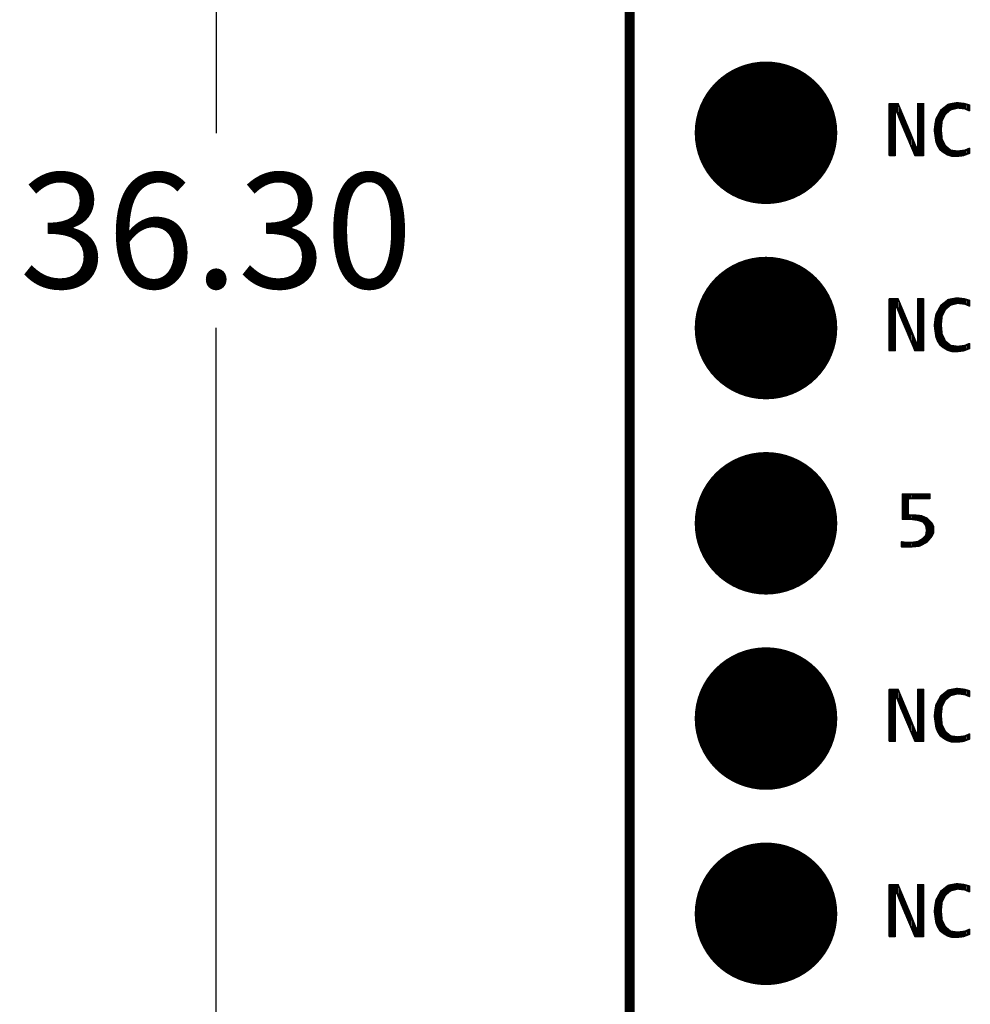
# Model space of a CAD drawing. Extents: x 17.3 to 66.7, y 25 to 77.8.
# Drawn here: x 17.3 to 29.7, y 37.1 to 49.9 of the extents above; entities that cross this region are included whole.
import ezdxf

# ---------------------------------------------------------------- set-up
doc = ezdxf.new("R2010")
doc.units = 0
doc.header["$MEASUREMENT"] = 0
doc.layers.get('0').update_dxf_attribs({"linetype": 'CONTINUOUS'})
doc.layers.get('Defpoints').update_dxf_attribs({"linetype": 'CONTINUOUS'})
doc.layers.add('SILKTOP_PHO', color=251, linetype='CONTINUOUS')
doc.styles.get("Standard").update_dxf_attribs({"font": 'arial.ttf'})
doc.dimstyles.get("Standard").update_dxf_attribs({"dimtxt": 1.5, "dimasz": 1.5, "dimexe": 0.18, "dimexo": 0, "dimgap": 0.5, "dimtad": 0, "dimtih": 1, "dimtoh": 1, "dimzin": 0, "dimdsep": 46, "dimtxsty": 'Standard', "dimcen": 0.09, "dimadec": 0, "dimazin": 0, "dimtfac": 1, "dimtofl": 0, "dimtmove": 2, "dimatfit": 3, "dimfxl": 1, "dimtolj": 1, "dimtzin": 0, "dimarcsym": 0})

# ---------------------------------------------------------------- blocks, each defined once
blk = doc.blocks.new('ROUND_1')
at = {"const_width": 0.0127}
blk.add_lwpolyline([(-0.00635, 0, 1), (0.00635, 0, 1)], format="xyb", close=True, dxfattribs=at)
blk = doc.blocks.new('ROUND_231')
at = {"const_width": 0.9271}
blk.add_lwpolyline([(-0.46355, 0, 1), (0.46355, 0, 1)], format="xyb", close=True, dxfattribs=at)
blk = doc.blocks.new('*D97')
at = {"color": 0, "linetype": 'Continuous', "lineweight": -2}
for p, q in [((25.782, 65.339), (19.692, 65.339)), ((19.872, 63.839), (19.872, 48.455)), ((19.872, 30.539), (19.872, 45.923)), ((25.782, 29.039), (19.692, 29.039))]:
    blk.add_line(p, q, dxfattribs=at)
at = {"color": 0, "linetype": 'Continuous'}
for points in [[(19.622, 63.839), (20.122, 63.839), (19.872, 65.339)], [(19.622, 30.539), (20.122, 30.539), (19.872, 29.039)]]:
    blk.add_solid(points, dxfattribs=at)
at = {"layer": 'Defpoints', "color": 0, "linetype": 'Continuous'}
for p in [(25.782, 65.339), (19.872, 29.039), (25.782, 29.039)]:
    blk.add_point(p, dxfattribs=at)
at = {"color": 0, "linetype": 'Continuous', "insert": (19.872, 47.189), "char_height": 1.5, "attachment_point": 5}
blk.add_mtext('\\A1;36.30', dxfattribs=at)

msp = doc.modelspace()

# ---------------------------------------------------------------- linework, layer by layer
at = {"const_width": 0.127}
msp.add_lwpolyline([(25.25, 64.839), (25.25, 29.539)], dxfattribs=at)
at = {"layer": 'SILKTOP_PHO'}
for points, const_width in [([(25.25, 64.839), (25.25, 29.539)], 0.127), ([(28.739, 48.838), (28.629, 48.838)], 0.0254), ([(28.629, 48.838), (28.629, 48.169)], 0.0254), ([(28.653, 48.169), (28.653, 48.838)], 0.0254), ([(28.679, 48.169), (28.679, 48.838)], 0.0254), ([(28.704, 48.738), (28.704, 48.838)], 0.0254), ([(28.729, 48.728), (28.729, 48.838)], 0.0254), ([(28.909, 48.433), (28.739, 48.838)], 0.0254), ([(28.755, 48.662), (28.755, 48.799)], 0.0254), ([(29.071, 48.838), (28.998, 48.838)], 0.0254), ([(28.998, 48.838), (28.998, 48.275)], 0.0254), ([(29.009, 48.169), (29.009, 48.838)], 0.0254), ([(29.034, 48.169), (29.034, 48.838)], 0.0254), ([(29.06, 48.169), (29.06, 48.838)], 0.0254), ([(29.071, 48.169), (29.071, 48.838)], 0.0254), ([(29.393, 48.828), (29.3, 48.755)], 0.0254), ([(29.364, 48.714), (29.364, 48.806)], 0.0254), ([(29.39, 48.735), (29.39, 48.826)], 0.0254), ([(29.444, 48.838), (29.393, 48.828)], 0.0254), ([(29.415, 48.756), (29.415, 48.832)], 0.0254), ([(29.441, 48.768), (29.441, 48.837)], 0.0254), ([(29.507, 48.849), (29.444, 48.838)], 0.0254), ([(29.466, 48.775), (29.466, 48.842)], 0.0254), ([(29.491, 48.781), (29.491, 48.846)], 0.0254), ([(29.602, 48.838), (29.507, 48.849)], 0.0254), ([(29.515, 48.787), (29.519, 48.787)], 0.0254), ([(29.517, 48.787), (29.517, 48.848)], 0.0254), ([(29.519, 48.787), (29.606, 48.777)], 0.0254), ([(29.542, 48.784), (29.542, 48.845)], 0.0254), ([(29.568, 48.781), (29.568, 48.842)], 0.0254), ([(29.593, 48.778), (29.593, 48.839)], 0.0254), ([(29.668, 48.819), (29.602, 48.838)], 0.0254), ([(29.618, 48.772), (29.618, 48.833)], 0.0254), ([(29.644, 48.761), (29.644, 48.826)], 0.0254), ([(29.668, 48.751), (29.668, 48.819)], 0.0254), ([(28.702, 48.731), (28.726, 48.736)], 0.0254), ([(28.702, 48.169), (28.702, 48.731)], 0.0254), ([(28.726, 48.736), (28.781, 48.595)], 0.0254), ([(28.78, 48.596), (28.78, 48.739)], 0.0254), ([(28.806, 48.536), (28.806, 48.679)], 0.0254), ([(29.3, 48.755), (29.237, 48.64)], 0.0254), ([(29.263, 48.284), (29.263, 48.688)], 0.0254), ([(29.288, 48.241), (29.288, 48.735)], 0.0254), ([(29.311, 48.618), (29.354, 48.704)], 0.0254), ([(29.314, 48.623), (29.314, 48.766)], 0.0254), ([(29.339, 48.674), (29.339, 48.786)], 0.0254), ([(29.354, 48.704), (29.358, 48.708)], 0.0254), ([(29.358, 48.708), (29.423, 48.763)], 0.0254), ([(29.423, 48.763), (29.428, 48.765)], 0.0254), ([(29.428, 48.765), (29.515, 48.787)], 0.0254), ([(29.606, 48.777), (29.61, 48.776)], 0.0254), ([(29.61, 48.776), (29.668, 48.751)], 0.0254), ([(28.781, 48.595), (28.962, 48.169)], 0.0254), ([(28.831, 48.476), (28.831, 48.618)], 0.0254), ([(28.856, 48.416), (28.856, 48.558)], 0.0254), ([(29.226, 48.577), (29.216, 48.493)], 0.0254), ([(29.237, 48.64), (29.226, 48.577)], 0.0254), ([(29.237, 48.343), (29.237, 48.641)], 0.0254), ([(29.299, 48.505), (29.31, 48.613)], 0.0254), ([(29.31, 48.613), (29.311, 48.618)], 0.0254), ([(28.882, 48.356), (28.882, 48.498)], 0.0254), ([(28.907, 48.297), (28.907, 48.437)], 0.0254), ([(28.974, 48.271), (28.909, 48.433)], 0.0254), ([(29.216, 48.493), (29.237, 48.344)], 0.0254), ([(29.299, 48.503), (29.299, 48.505)], 0.0254), ([(29.299, 48.502), (29.299, 48.503)], 0.0254), ([(29.31, 48.383), (29.299, 48.502)], 0.0254), ([(28.933, 48.237), (28.933, 48.374)], 0.0254), ([(28.958, 48.177), (28.958, 48.311)], 0.0254), ([(28.998, 48.275), (28.974, 48.271)], 0.0254), ([(29.237, 48.344), (29.258, 48.292)], 0.0254), ([(29.258, 48.292), (29.289, 48.241)], 0.0254), ([(29.311, 48.378), (29.31, 48.383)], 0.0254), ([(29.354, 48.291), (29.311, 48.378)], 0.0254), ([(29.314, 48.222), (29.314, 48.373)], 0.0254), ([(29.339, 48.204), (29.339, 48.322)], 0.0254), ([(29.358, 48.287), (29.354, 48.291)], 0.0254), ([(29.423, 48.233), (29.358, 48.287)], 0.0254), ([(29.364, 48.189), (29.364, 48.282)], 0.0254), ([(28.629, 48.169), (28.702, 48.169)], 0.0254), ([(28.962, 48.169), (29.071, 48.169)], 0.0254), ([(28.983, 48.169), (28.983, 48.263)], 0.0254), ([(29.289, 48.241), (29.329, 48.21)], 0.0254), ([(29.329, 48.21), (29.382, 48.178)], 0.0254), ([(29.382, 48.178), (29.444, 48.158)], 0.0254), ([(29.39, 48.176), (29.39, 48.26)], 0.0254), ([(29.415, 48.167), (29.415, 48.239)], 0.0254), ([(29.429, 48.23), (29.423, 48.233)], 0.0254), ([(29.516, 48.219), (29.429, 48.23)], 0.0254), ([(29.441, 48.159), (29.441, 48.229)], 0.0254), ([(29.444, 48.158), (29.506, 48.158)], 0.0254), ([(29.466, 48.158), (29.466, 48.226)], 0.0254), ([(29.491, 48.158), (29.491, 48.222)], 0.0254), ([(29.506, 48.158), (29.591, 48.168)], 0.0254), ([(29.519, 48.219), (29.516, 48.219)], 0.0254), ([(29.517, 48.159), (29.517, 48.219)], 0.0254), ([(29.606, 48.23), (29.519, 48.219)], 0.0254), ([(29.542, 48.162), (29.542, 48.222)], 0.0254), ([(29.568, 48.165), (29.568, 48.225)], 0.0254), ([(29.591, 48.168), (29.668, 48.197)], 0.0254), ([(29.593, 48.169), (29.593, 48.229)], 0.0254), ([(29.61, 48.231), (29.606, 48.23)], 0.0254), ([(29.668, 48.256), (29.61, 48.231)], 0.0254), ([(29.618, 48.179), (29.618, 48.235)], 0.0254), ([(29.644, 48.188), (29.644, 48.246)], 0.0254), ([(29.668, 48.197), (29.668, 48.256)], 0.0254), ([(28.739, 46.298), (28.629, 46.298)], 0.0254), ([(28.629, 46.298), (28.629, 45.629)], 0.0254), ([(28.653, 45.629), (28.653, 46.298)], 0.0254), ([(28.679, 45.629), (28.679, 46.298)], 0.0254), ([(28.704, 46.198), (28.704, 46.298)], 0.0254), ([(28.729, 46.188), (28.729, 46.298)], 0.0254), ([(28.909, 45.893), (28.739, 46.298)], 0.0254), ([(28.755, 46.122), (28.755, 46.259)], 0.0254), ([(29.071, 46.298), (28.998, 46.298)], 0.0254), ([(28.998, 46.298), (28.998, 45.735)], 0.0254), ([(29.009, 45.629), (29.009, 46.298)], 0.0254), ([(29.034, 45.629), (29.034, 46.298)], 0.0254), ([(29.06, 45.629), (29.06, 46.298)], 0.0254), ([(29.071, 45.629), (29.071, 46.298)], 0.0254), ([(29.393, 46.288), (29.3, 46.215)], 0.0254), ([(29.314, 46.083), (29.314, 46.226)], 0.0254), ([(29.339, 46.134), (29.339, 46.246)], 0.0254), ([(29.364, 46.174), (29.364, 46.266)], 0.0254), ([(29.39, 46.195), (29.39, 46.286)], 0.0254), ([(29.444, 46.298), (29.393, 46.288)], 0.0254), ([(29.415, 46.216), (29.415, 46.292)], 0.0254), ([(29.423, 46.223), (29.428, 46.225)], 0.0254), ([(29.428, 46.225), (29.515, 46.247)], 0.0254), ([(29.441, 46.228), (29.441, 46.297)], 0.0254), ([(29.507, 46.309), (29.444, 46.298)], 0.0254), ([(29.466, 46.235), (29.466, 46.302)], 0.0254), ([(29.491, 46.241), (29.491, 46.306)], 0.0254), ([(29.602, 46.298), (29.507, 46.309)], 0.0254), ([(29.515, 46.247), (29.519, 46.247)], 0.0254), ([(29.517, 46.247), (29.517, 46.308)], 0.0254), ([(29.519, 46.247), (29.606, 46.237)], 0.0254), ([(29.542, 46.244), (29.542, 46.305)], 0.0254), ([(29.568, 46.241), (29.568, 46.302)], 0.0254), ([(29.593, 46.238), (29.593, 46.299)], 0.0254), ([(29.668, 46.279), (29.602, 46.298)], 0.0254), ([(29.606, 46.237), (29.61, 46.236)], 0.0254), ([(29.61, 46.236), (29.668, 46.211)], 0.0254), ([(29.618, 46.232), (29.618, 46.293)], 0.0254), ([(29.644, 46.221), (29.644, 46.286)], 0.0254), ([(29.668, 46.211), (29.668, 46.279)], 0.0254), ([(28.702, 46.191), (28.726, 46.196)], 0.0254), ([(28.702, 45.629), (28.702, 46.191)], 0.0254), ([(28.726, 46.196), (28.781, 46.055)], 0.0254), ([(28.78, 46.056), (28.78, 46.199)], 0.0254), ([(28.806, 45.996), (28.806, 46.139)], 0.0254), ([(29.237, 46.1), (29.226, 46.037)], 0.0254), ([(29.3, 46.215), (29.237, 46.1)], 0.0254), ([(29.237, 45.803), (29.237, 46.101)], 0.0254), ([(29.263, 45.744), (29.263, 46.148)], 0.0254), ([(29.288, 45.701), (29.288, 46.195)], 0.0254), ([(29.311, 46.078), (29.354, 46.164)], 0.0254), ([(29.354, 46.164), (29.358, 46.168)], 0.0254), ([(29.358, 46.168), (29.423, 46.223)], 0.0254), ([(28.781, 46.055), (28.962, 45.629)], 0.0254), ([(28.831, 45.936), (28.831, 46.078)], 0.0254), ([(28.856, 45.876), (28.856, 46.018)], 0.0254), ([(29.226, 46.037), (29.216, 45.953)], 0.0254), ([(29.299, 45.965), (29.31, 46.073)], 0.0254), ([(29.31, 46.073), (29.311, 46.078)], 0.0254), ([(28.882, 45.816), (28.882, 45.958)], 0.0254), ([(28.907, 45.757), (28.907, 45.897)], 0.0254), ([(28.974, 45.731), (28.909, 45.893)], 0.0254), ([(29.216, 45.953), (29.237, 45.804)], 0.0254), ([(29.299, 45.963), (29.299, 45.965)], 0.0254), ([(29.299, 45.962), (29.299, 45.963)], 0.0254), ([(29.31, 45.843), (29.299, 45.962)], 0.0254), ([(29.311, 45.838), (29.31, 45.843)], 0.0254), ([(28.933, 45.697), (28.933, 45.834)], 0.0254), ([(28.958, 45.637), (28.958, 45.771)], 0.0254), ([(28.998, 45.735), (28.974, 45.731)], 0.0254), ([(28.983, 45.629), (28.983, 45.723)], 0.0254), ([(29.237, 45.804), (29.258, 45.752)], 0.0254), ([(29.258, 45.752), (29.289, 45.701)], 0.0254), ([(29.354, 45.751), (29.311, 45.838)], 0.0254), ([(29.314, 45.682), (29.314, 45.833)], 0.0254), ([(29.339, 45.664), (29.339, 45.782)], 0.0254), ([(29.358, 45.747), (29.354, 45.751)], 0.0254), ([(29.423, 45.693), (29.358, 45.747)], 0.0254), ([(29.364, 45.649), (29.364, 45.742)], 0.0254), ([(29.39, 45.636), (29.39, 45.72)], 0.0254), ([(29.668, 45.716), (29.61, 45.691)], 0.0254), ([(29.668, 45.657), (29.668, 45.716)], 0.0254), ([(28.629, 45.629), (28.702, 45.629)], 0.0254), ([(28.962, 45.629), (29.071, 45.629)], 0.0254), ([(29.289, 45.701), (29.329, 45.67)], 0.0254), ([(29.329, 45.67), (29.382, 45.638)], 0.0254), ([(29.382, 45.638), (29.444, 45.618)], 0.0254), ([(29.415, 45.627), (29.415, 45.699)], 0.0254), ([(29.429, 45.69), (29.423, 45.693)], 0.0254), ([(29.516, 45.679), (29.429, 45.69)], 0.0254), ([(29.441, 45.619), (29.441, 45.689)], 0.0254), ([(29.444, 45.618), (29.506, 45.618)], 0.0254), ([(29.466, 45.618), (29.466, 45.686)], 0.0254), ([(29.491, 45.618), (29.491, 45.682)], 0.0254), ([(29.506, 45.618), (29.591, 45.628)], 0.0254), ([(29.519, 45.679), (29.516, 45.679)], 0.0254), ([(29.517, 45.619), (29.517, 45.679)], 0.0254), ([(29.606, 45.69), (29.519, 45.679)], 0.0254), ([(29.542, 45.622), (29.542, 45.682)], 0.0254), ([(29.568, 45.625), (29.568, 45.685)], 0.0254), ([(29.591, 45.628), (29.668, 45.657)], 0.0254), ([(29.593, 45.629), (29.593, 45.689)], 0.0254), ([(29.61, 45.691), (29.606, 45.69)], 0.0254), ([(29.618, 45.639), (29.618, 45.695)], 0.0254), ([(29.644, 45.648), (29.644, 45.706)], 0.0254), ([(29.154, 43.758), (28.8, 43.758)], 0.0254), ([(28.8, 43.758), (28.8, 43.436)], 0.0254), ([(28.806, 43.436), (28.806, 43.758)], 0.0254), ([(28.831, 43.436), (28.831, 43.758)], 0.0254), ([(28.856, 43.436), (28.856, 43.758)], 0.0254), ([(28.872, 43.695), (28.885, 43.707)], 0.0254), ([(28.872, 43.499), (28.872, 43.695)], 0.0254), ([(28.882, 43.707), (28.882, 43.758)], 0.0254), ([(28.885, 43.707), (29.154, 43.707)], 0.0254), ([(28.907, 43.707), (28.907, 43.758)], 0.0254), ([(28.933, 43.707), (28.933, 43.758)], 0.0254), ([(28.958, 43.707), (28.958, 43.758)], 0.0254), ([(28.983, 43.707), (28.983, 43.758)], 0.0254), ([(29.009, 43.707), (29.009, 43.758)], 0.0254), ([(29.034, 43.707), (29.034, 43.758)], 0.0254), ([(29.06, 43.707), (29.06, 43.758)], 0.0254), ([(29.085, 43.707), (29.085, 43.758)], 0.0254), ([(29.11, 43.707), (29.11, 43.758)], 0.0254), ([(29.136, 43.707), (29.136, 43.758)], 0.0254), ([(29.154, 43.707), (29.154, 43.758)], 0.0254), ([(28.8, 43.436), (28.917, 43.436)], 0.0254), ([(28.885, 43.486), (28.872, 43.499)], 0.0254), ([(28.882, 43.436), (28.882, 43.487)], 0.0254), ([(28.949, 43.486), (28.885, 43.486)], 0.0254), ([(28.907, 43.436), (28.907, 43.486)], 0.0254), ([(28.917, 43.436), (28.919, 43.436)], 0.0254), ([(28.919, 43.436), (28.995, 43.425)], 0.0254), ([(28.933, 43.434), (28.933, 43.486)], 0.0254), ([(29.044, 43.476), (28.949, 43.486)], 0.0254), ([(28.958, 43.43), (28.958, 43.486)], 0.0254), ([(28.983, 43.427), (28.983, 43.483)], 0.0254), ([(28.995, 43.425), (28.997, 43.425)], 0.0254), ([(28.997, 43.425), (29.063, 43.403)], 0.0254), ([(29.009, 43.421), (29.009, 43.48)], 0.0254), ([(29.034, 43.412), (29.034, 43.477)], 0.0254), ([(29.117, 43.445), (29.044, 43.476)], 0.0254), ([(29.06, 43.404), (29.06, 43.469)], 0.0254), ([(29.085, 43.376), (29.085, 43.459)], 0.0254), ([(29.11, 43.316), (29.11, 43.448)], 0.0254), ([(29.178, 43.383), (29.117, 43.445)], 0.0254), ([(29.136, 43.164), (29.136, 43.426)], 0.0254), ([(29.063, 43.403), (29.069, 43.398)], 0.0254), ([(29.069, 43.398), (29.101, 43.355)], 0.0254), ([(29.101, 43.355), (29.104, 43.35)], 0.0254), ([(29.104, 43.35), (29.115, 43.295)], 0.0254), ([(29.115, 43.291), (29.104, 43.226)], 0.0254), ([(29.115, 43.295), (29.115, 43.293)], 0.0254), ([(29.115, 43.293), (29.115, 43.291)], 0.0254), ([(29.161, 43.194), (29.161, 43.4)], 0.0254), ([(29.198, 43.344), (29.178, 43.383)], 0.0254), ([(29.187, 43.23), (29.187, 43.367)], 0.0254), ([(29.198, 43.253), (29.198, 43.344)], 0.0254), ([(29.054, 43.174), (29, 43.141)], 0.0254), ([(29.034, 43.095), (29.034, 43.162)], 0.0254), ([(29.057, 43.176), (29.054, 43.174)], 0.0254), ([(29.1, 43.219), (29.057, 43.176)], 0.0254), ([(29.06, 43.109), (29.06, 43.178)], 0.0254), ([(29.085, 43.123), (29.085, 43.204)], 0.0254), ([(29.104, 43.226), (29.1, 43.219)], 0.0254), ([(29.11, 43.137), (29.11, 43.267)], 0.0254), ([(29.116, 43.14), (29.178, 43.213)], 0.0254), ([(29.178, 43.213), (29.198, 43.253)], 0.0254), ([(28.839, 43.129), (28.789, 43.137)], 0.0254), ([(28.789, 43.137), (28.789, 43.078)], 0.0254), ([(28.789, 43.078), (28.917, 43.078)], 0.0254), ([(28.806, 43.078), (28.806, 43.134)], 0.0254), ([(28.831, 43.078), (28.831, 43.13)], 0.0254), ([(28.841, 43.128), (28.839, 43.129)], 0.0254), ([(28.917, 43.128), (28.841, 43.128)], 0.0254), ([(28.856, 43.078), (28.856, 43.128)], 0.0254), ([(28.882, 43.078), (28.882, 43.128)], 0.0254), ([(28.907, 43.078), (28.907, 43.128)], 0.0254), ([(28.917, 43.078), (29.022, 43.088)], 0.0254), ([(28.919, 43.129), (28.917, 43.128)], 0.0254), ([(28.995, 43.139), (28.919, 43.129)], 0.0254), ([(28.933, 43.079), (28.933, 43.13)], 0.0254), ([(28.958, 43.082), (28.958, 43.134)], 0.0254), ([(28.983, 43.084), (28.983, 43.138)], 0.0254), ([(29, 43.141), (28.995, 43.139)], 0.0254), ([(29.009, 43.087), (29.009, 43.146)], 0.0254), ([(29.022, 43.088), (29.116, 43.14)], 0.0254), ([(28.739, 41.218), (28.629, 41.218)], 0.0254), ([(28.629, 41.218), (28.629, 40.549)], 0.0254), ([(28.653, 40.549), (28.653, 41.218)], 0.0254), ([(28.679, 40.549), (28.679, 41.218)], 0.0254), ([(28.702, 41.111), (28.726, 41.116)], 0.0254), ([(28.702, 40.549), (28.702, 41.111)], 0.0254), ([(28.704, 41.118), (28.704, 41.218)], 0.0254), ([(28.726, 41.116), (28.781, 40.975)], 0.0254), ([(28.729, 41.108), (28.729, 41.218)], 0.0254), ([(28.909, 40.813), (28.739, 41.218)], 0.0254), ([(28.755, 41.042), (28.755, 41.179)], 0.0254), ([(28.78, 40.976), (28.78, 41.119)], 0.0254), ([(29.071, 41.218), (28.998, 41.218)], 0.0254), ([(28.998, 41.218), (28.998, 40.655)], 0.0254), ([(29.009, 40.549), (29.009, 41.218)], 0.0254), ([(29.034, 40.549), (29.034, 41.218)], 0.0254), ([(29.06, 40.549), (29.06, 41.218)], 0.0254), ([(29.071, 40.549), (29.071, 41.218)], 0.0254), ([(29.3, 41.135), (29.237, 41.02)], 0.0254), ([(29.288, 40.621), (29.288, 41.115)], 0.0254), ([(29.393, 41.208), (29.3, 41.135)], 0.0254), ([(29.314, 41.003), (29.314, 41.146)], 0.0254), ([(29.339, 41.054), (29.339, 41.166)], 0.0254), ([(29.358, 41.088), (29.423, 41.143)], 0.0254), ([(29.364, 41.094), (29.364, 41.186)], 0.0254), ([(29.39, 41.115), (29.39, 41.206)], 0.0254), ([(29.444, 41.218), (29.393, 41.208)], 0.0254), ([(29.415, 41.136), (29.415, 41.212)], 0.0254), ([(29.423, 41.143), (29.428, 41.145)], 0.0254), ([(29.428, 41.145), (29.515, 41.167)], 0.0254), ([(29.441, 41.148), (29.441, 41.217)], 0.0254), ([(29.507, 41.229), (29.444, 41.218)], 0.0254), ([(29.466, 41.155), (29.466, 41.222)], 0.0254), ([(29.491, 41.161), (29.491, 41.226)], 0.0254), ([(29.602, 41.218), (29.507, 41.229)], 0.0254), ([(29.515, 41.167), (29.519, 41.167)], 0.0254), ([(29.517, 41.167), (29.517, 41.228)], 0.0254), ([(29.519, 41.167), (29.606, 41.157)], 0.0254), ([(29.542, 41.164), (29.542, 41.225)], 0.0254), ([(29.568, 41.161), (29.568, 41.222)], 0.0254), ([(29.593, 41.158), (29.593, 41.219)], 0.0254), ([(29.668, 41.199), (29.602, 41.218)], 0.0254), ([(29.606, 41.157), (29.61, 41.156)], 0.0254), ([(29.61, 41.156), (29.668, 41.131)], 0.0254), ([(29.618, 41.152), (29.618, 41.213)], 0.0254), ([(29.644, 41.141), (29.644, 41.206)], 0.0254), ([(29.668, 41.131), (29.668, 41.199)], 0.0254), ([(28.781, 40.975), (28.962, 40.549)], 0.0254), ([(28.806, 40.916), (28.806, 41.059)], 0.0254), ([(28.831, 40.856), (28.831, 40.998)], 0.0254), ([(29.237, 41.02), (29.226, 40.957)], 0.0254), ([(29.237, 40.723), (29.237, 41.021)], 0.0254), ([(29.263, 40.664), (29.263, 41.068)], 0.0254), ([(29.299, 40.885), (29.31, 40.993)], 0.0254), ([(29.31, 40.993), (29.311, 40.998)], 0.0254), ([(29.311, 40.998), (29.354, 41.084)], 0.0254), ([(29.354, 41.084), (29.358, 41.088)], 0.0254), ([(28.856, 40.796), (28.856, 40.938)], 0.0254), ([(28.882, 40.736), (28.882, 40.878)], 0.0254), ([(29.226, 40.957), (29.216, 40.873)], 0.0254), ([(29.216, 40.873), (29.237, 40.724)], 0.0254), ([(29.299, 40.883), (29.299, 40.885)], 0.0254), ([(29.299, 40.882), (29.299, 40.883)], 0.0254), ([(29.31, 40.763), (29.299, 40.882)], 0.0254), ([(28.907, 40.677), (28.907, 40.817)], 0.0254), ([(28.974, 40.651), (28.909, 40.813)], 0.0254), ([(28.933, 40.617), (28.933, 40.754)], 0.0254), ([(29.237, 40.724), (29.258, 40.672)], 0.0254), ([(29.311, 40.758), (29.31, 40.763)], 0.0254), ([(29.354, 40.671), (29.311, 40.758)], 0.0254), ([(29.314, 40.602), (29.314, 40.753)], 0.0254), ([(28.958, 40.557), (28.958, 40.691)], 0.0254), ([(28.998, 40.655), (28.974, 40.651)], 0.0254), ([(28.983, 40.549), (28.983, 40.643)], 0.0254), ([(29.258, 40.672), (29.289, 40.621)], 0.0254), ([(29.289, 40.621), (29.329, 40.59)], 0.0254), ([(29.329, 40.59), (29.382, 40.558)], 0.0254), ([(29.339, 40.584), (29.339, 40.702)], 0.0254), ([(29.358, 40.667), (29.354, 40.671)], 0.0254), ([(29.423, 40.613), (29.358, 40.667)], 0.0254), ([(29.364, 40.569), (29.364, 40.662)], 0.0254), ([(29.39, 40.556), (29.39, 40.64)], 0.0254), ([(29.415, 40.547), (29.415, 40.619)], 0.0254), ([(29.429, 40.61), (29.423, 40.613)], 0.0254), ([(29.516, 40.599), (29.429, 40.61)], 0.0254), ([(29.441, 40.539), (29.441, 40.609)], 0.0254), ([(29.466, 40.538), (29.466, 40.606)], 0.0254), ([(29.491, 40.538), (29.491, 40.602)], 0.0254), ([(29.519, 40.599), (29.516, 40.599)], 0.0254), ([(29.517, 40.539), (29.517, 40.599)], 0.0254), ([(29.606, 40.61), (29.519, 40.599)], 0.0254), ([(29.542, 40.542), (29.542, 40.602)], 0.0254), ([(29.568, 40.545), (29.568, 40.605)], 0.0254), ([(29.593, 40.549), (29.593, 40.609)], 0.0254), ([(29.61, 40.611), (29.606, 40.61)], 0.0254), ([(29.668, 40.636), (29.61, 40.611)], 0.0254), ([(29.618, 40.559), (29.618, 40.615)], 0.0254), ([(29.644, 40.568), (29.644, 40.626)], 0.0254), ([(29.668, 40.577), (29.668, 40.636)], 0.0254), ([(28.629, 40.549), (28.702, 40.549)], 0.0254), ([(28.962, 40.549), (29.071, 40.549)], 0.0254), ([(29.382, 40.558), (29.444, 40.538)], 0.0254), ([(29.444, 40.538), (29.506, 40.538)], 0.0254), ([(29.506, 40.538), (29.591, 40.548)], 0.0254), ([(29.591, 40.548), (29.668, 40.577)], 0.0254), ([(28.739, 38.678), (28.629, 38.678)], 0.0254), ([(28.629, 38.678), (28.629, 38.009)], 0.0254), ([(28.653, 38.009), (28.653, 38.678)], 0.0254), ([(28.679, 38.009), (28.679, 38.678)], 0.0254), ([(28.704, 38.578), (28.704, 38.678)], 0.0254), ([(28.729, 38.568), (28.729, 38.678)], 0.0254), ([(28.909, 38.273), (28.739, 38.678)], 0.0254), ([(29.071, 38.678), (28.998, 38.678)], 0.0254), ([(28.998, 38.678), (28.998, 38.115)], 0.0254), ([(29.009, 38.009), (29.009, 38.678)], 0.0254), ([(29.034, 38.009), (29.034, 38.678)], 0.0254), ([(29.06, 38.009), (29.06, 38.678)], 0.0254), ([(29.071, 38.009), (29.071, 38.678)], 0.0254), ([(29.444, 38.678), (29.393, 38.668)], 0.0254), ([(29.415, 38.596), (29.415, 38.672)], 0.0254), ([(29.441, 38.608), (29.441, 38.677)], 0.0254), ([(29.507, 38.689), (29.444, 38.678)], 0.0254), ([(29.466, 38.615), (29.466, 38.682)], 0.0254), ([(29.491, 38.621), (29.491, 38.686)], 0.0254), ([(29.602, 38.678), (29.507, 38.689)], 0.0254), ([(29.517, 38.627), (29.517, 38.688)], 0.0254), ([(29.542, 38.624), (29.542, 38.685)], 0.0254), ([(29.568, 38.621), (29.568, 38.682)], 0.0254), ([(29.593, 38.618), (29.593, 38.679)], 0.0254), ([(29.668, 38.659), (29.602, 38.678)], 0.0254), ([(29.618, 38.612), (29.618, 38.673)], 0.0254), ([(28.702, 38.571), (28.726, 38.576)], 0.0254), ([(28.702, 38.009), (28.702, 38.571)], 0.0254), ([(28.726, 38.576), (28.781, 38.435)], 0.0254), ([(28.755, 38.502), (28.755, 38.639)], 0.0254), ([(28.78, 38.436), (28.78, 38.579)], 0.0254), ([(29.3, 38.595), (29.237, 38.48)], 0.0254), ([(29.288, 38.081), (29.288, 38.575)], 0.0254), ([(29.393, 38.668), (29.3, 38.595)], 0.0254), ([(29.311, 38.458), (29.354, 38.544)], 0.0254), ([(29.314, 38.463), (29.314, 38.606)], 0.0254), ([(29.339, 38.514), (29.339, 38.626)], 0.0254), ([(29.354, 38.544), (29.358, 38.548)], 0.0254), ([(29.358, 38.548), (29.423, 38.603)], 0.0254), ([(29.364, 38.554), (29.364, 38.646)], 0.0254), ([(29.39, 38.575), (29.39, 38.666)], 0.0254), ([(29.423, 38.603), (29.428, 38.605)], 0.0254), ([(29.428, 38.605), (29.515, 38.627)], 0.0254), ([(29.515, 38.627), (29.519, 38.627)], 0.0254), ([(29.519, 38.627), (29.606, 38.617)], 0.0254), ([(29.606, 38.617), (29.61, 38.616)], 0.0254), ([(29.61, 38.616), (29.668, 38.591)], 0.0254), ([(29.644, 38.601), (29.644, 38.666)], 0.0254), ([(29.668, 38.591), (29.668, 38.659)], 0.0254), ([(28.781, 38.435), (28.962, 38.009)], 0.0254), ([(28.806, 38.376), (28.806, 38.519)], 0.0254), ([(28.831, 38.316), (28.831, 38.458)], 0.0254), ([(29.226, 38.417), (29.216, 38.333)], 0.0254), ([(29.237, 38.48), (29.226, 38.417)], 0.0254), ([(29.237, 38.183), (29.237, 38.481)], 0.0254), ([(29.263, 38.124), (29.263, 38.528)], 0.0254), ([(29.299, 38.345), (29.31, 38.453)], 0.0254), ([(29.31, 38.453), (29.311, 38.458)], 0.0254), ([(28.856, 38.256), (28.856, 38.398)], 0.0254), ([(28.882, 38.196), (28.882, 38.338)], 0.0254), ([(29.216, 38.333), (29.237, 38.184)], 0.0254), ([(29.299, 38.343), (29.299, 38.345)], 0.0254), ([(29.299, 38.342), (29.299, 38.343)], 0.0254), ([(29.31, 38.223), (29.299, 38.342)], 0.0254), ([(28.907, 38.137), (28.907, 38.277)], 0.0254), ([(28.974, 38.111), (28.909, 38.273)], 0.0254), ([(28.933, 38.077), (28.933, 38.214)], 0.0254), ([(29.237, 38.184), (29.258, 38.132)], 0.0254), ([(29.311, 38.218), (29.31, 38.223)], 0.0254), ([(29.354, 38.131), (29.311, 38.218)], 0.0254), ([(29.314, 38.062), (29.314, 38.213)], 0.0254), ([(29.339, 38.044), (29.339, 38.162)], 0.0254), ([(28.958, 38.017), (28.958, 38.151)], 0.0254), ([(28.998, 38.115), (28.974, 38.111)], 0.0254), ([(28.983, 38.009), (28.983, 38.103)], 0.0254), ([(29.258, 38.132), (29.289, 38.081)], 0.0254), ([(29.289, 38.081), (29.329, 38.05)], 0.0254), ([(29.329, 38.05), (29.382, 38.018)], 0.0254), ([(29.358, 38.127), (29.354, 38.131)], 0.0254), ([(29.423, 38.073), (29.358, 38.127)], 0.0254), ([(29.364, 38.029), (29.364, 38.122)], 0.0254), ([(29.39, 38.016), (29.39, 38.1)], 0.0254), ([(29.415, 38.007), (29.415, 38.079)], 0.0254), ([(29.429, 38.07), (29.423, 38.073)], 0.0254), ([(29.516, 38.059), (29.429, 38.07)], 0.0254), ([(29.441, 37.999), (29.441, 38.069)], 0.0254), ([(29.466, 37.998), (29.466, 38.066)], 0.0254), ([(29.491, 37.998), (29.491, 38.062)], 0.0254), ([(29.519, 38.059), (29.516, 38.059)], 0.0254), ([(29.517, 37.999), (29.517, 38.059)], 0.0254), ([(29.606, 38.07), (29.519, 38.059)], 0.0254), ([(29.542, 38.002), (29.542, 38.062)], 0.0254), ([(29.568, 38.005), (29.568, 38.065)], 0.0254), ([(29.591, 38.008), (29.668, 38.037)], 0.0254), ([(29.593, 38.009), (29.593, 38.069)], 0.0254), ([(29.61, 38.071), (29.606, 38.07)], 0.0254), ([(29.668, 38.096), (29.61, 38.071)], 0.0254), ([(29.618, 38.019), (29.618, 38.075)], 0.0254), ([(29.644, 38.028), (29.644, 38.086)], 0.0254), ([(29.668, 38.037), (29.668, 38.096)], 0.0254), ([(28.629, 38.009), (28.702, 38.009)], 0.0254), ([(28.962, 38.009), (29.071, 38.009)], 0.0254), ([(29.382, 38.018), (29.444, 37.998)], 0.0254), ([(29.444, 37.998), (29.506, 37.998)], 0.0254), ([(29.506, 37.998), (29.591, 38.008)], 0.0254)]:
    msp.add_lwpolyline(points, dxfattribs=dict(at, const_width=const_width))

# ---------------------------------------------------------------- block references
for p in [(27.023, 48.461), (27.023, 45.921), (27.023, 43.381), (27.023, 40.841), (27.023, 38.301)]:
    msp.add_blockref('ROUND_231', p)
for p in [(28.629, 48.838), (28.653, 48.838), (28.679, 48.838), (28.704, 48.838), (28.729, 48.838), (28.739, 48.838), (28.755, 48.799), (28.998, 48.838), (29.009, 48.838), (29.034, 48.838), (29.06, 48.838), (29.071, 48.838), (29.071, 48.838), (29.364, 48.806), (29.39, 48.826), (29.393, 48.828), (29.415, 48.832), (29.441, 48.837), (29.444, 48.838), (29.466, 48.842), (29.491, 48.846), (29.507, 48.849), (29.517, 48.848), (29.517, 48.787), (29.519, 48.787), (29.542, 48.845), (29.568, 48.842), (29.593, 48.839), (29.602, 48.838), (29.618, 48.833), (29.644, 48.826), (29.668, 48.819), (29.668, 48.819), (28.702, 48.731), (28.704, 48.738), (28.726, 48.736), (28.729, 48.728), (28.755, 48.662), (28.78, 48.739), (28.806, 48.679), (29.263, 48.688), (29.288, 48.735), (29.3, 48.755), (29.314, 48.766), (29.339, 48.786), (29.339, 48.674), (29.354, 48.704), (29.358, 48.708), (29.364, 48.714), (29.39, 48.735), (29.415, 48.756), (29.423, 48.763), (29.428, 48.765), (29.441, 48.768), (29.466, 48.775), (29.491, 48.781), (29.515, 48.787), (29.542, 48.784), (29.568, 48.781), (29.593, 48.778), (29.606, 48.777), (29.606, 48.777), (29.61, 48.776), (29.618, 48.772), (29.644, 48.761), (29.668, 48.751), (28.781, 48.595), (28.78, 48.596), (28.806, 48.536), (28.831, 48.618), (28.856, 48.558), (29.226, 48.577), (29.237, 48.64), (29.237, 48.641), (29.31, 48.613), (29.311, 48.618), (29.314, 48.623), (28.831, 48.476), (28.856, 48.416), (28.882, 48.498), (28.907, 48.437), (28.909, 48.433), (29.216, 48.493), (29.299, 48.505), (29.299, 48.503), (29.299, 48.502), (28.882, 48.356), (28.907, 48.297), (28.933, 48.374), (28.958, 48.311), (28.998, 48.275), (29.237, 48.344), (29.237, 48.343), (29.258, 48.292), (29.263, 48.284), (29.31, 48.383), (29.311, 48.378), (29.314, 48.373), (29.339, 48.322), (29.354, 48.291), (29.358, 48.287), (29.364, 48.282), (28.629, 48.169), (28.653, 48.169), (28.679, 48.169), (28.702, 48.169), (28.933, 48.237), (28.958, 48.177), (28.962, 48.169), (28.974, 48.271), (28.983, 48.263), (28.983, 48.169), (29.009, 48.169), (29.034, 48.169), (29.06, 48.169), (29.071, 48.169), (29.288, 48.241), (29.289, 48.241), (29.314, 48.222), (29.329, 48.21), (29.339, 48.204), (29.364, 48.189), (29.382, 48.178), (29.39, 48.26), (29.39, 48.176), (29.415, 48.239), (29.415, 48.167), (29.423, 48.233), (29.429, 48.23), (29.441, 48.229), (29.441, 48.159), (29.444, 48.158), (29.466, 48.226), (29.466, 48.158), (29.491, 48.222), (29.491, 48.158), (29.506, 48.158), (29.516, 48.219), (29.517, 48.219), (29.517, 48.159), (29.519, 48.219), (29.542, 48.222), (29.542, 48.162), (29.568, 48.225), (29.568, 48.165), (29.591, 48.168), (29.593, 48.229), (29.593, 48.169), (29.606, 48.23), (29.606, 48.23), (29.61, 48.231), (29.618, 48.235), (29.618, 48.179), (29.644, 48.246), (29.644, 48.188), (29.668, 48.256), (29.668, 48.197), (28.629, 46.298), (28.653, 46.298), (28.679, 46.298), (28.704, 46.298), (28.729, 46.298), (28.739, 46.298), (28.755, 46.259), (28.998, 46.298), (29.009, 46.298), (29.034, 46.298), (29.06, 46.298), (29.071, 46.298), (29.071, 46.298), (29.314, 46.226), (29.339, 46.246), (29.364, 46.266), (29.39, 46.286), (29.393, 46.288), (29.415, 46.292), (29.428, 46.225), (29.441, 46.297), (29.441, 46.228), (29.444, 46.298), (29.466, 46.302), (29.466, 46.235), (29.491, 46.306), (29.491, 46.241), (29.507, 46.309), (29.515, 46.247), (29.517, 46.308), (29.517, 46.247), (29.519, 46.247), (29.542, 46.305), (29.542, 46.244), (29.568, 46.302), (29.568, 46.241), (29.593, 46.299), (29.593, 46.238), (29.602, 46.298), (29.606, 46.237), (29.606, 46.237), (29.61, 46.236), (29.618, 46.293), (29.618, 46.232), (29.644, 46.286), (29.668, 46.279), (29.668, 46.279), (28.702, 46.191), (28.704, 46.198), (28.726, 46.196), (28.729, 46.188), (28.755, 46.122), (28.78, 46.199), (28.806, 46.139), (29.237, 46.1), (29.237, 46.101), (29.263, 46.148), (29.288, 46.195), (29.3, 46.215), (29.339, 46.134), (29.354, 46.164), (29.358, 46.168), (29.364, 46.174), (29.39, 46.195), (29.415, 46.216), (29.423, 46.223), (29.644, 46.221), (29.668, 46.211), (28.781, 46.055), (28.78, 46.056), (28.806, 45.996), (28.831, 46.078), (28.856, 46.018), (29.226, 46.037), (29.31, 46.073), (29.311, 46.078), (29.314, 46.083), (28.831, 45.936), (28.856, 45.876), (28.882, 45.958), (28.907, 45.897), (28.909, 45.893), (29.216, 45.953), (29.299, 45.965), (29.299, 45.963), (29.299, 45.962), (29.31, 45.843), (28.882, 45.816), (28.907, 45.757), (28.933, 45.834), (28.958, 45.771), (28.974, 45.731), (28.983, 45.723), (28.998, 45.735), (29.237, 45.804), (29.237, 45.803), (29.258, 45.752), (29.263, 45.744), (29.311, 45.838), (29.314, 45.833), (29.339, 45.782), (29.354, 45.751), (29.358, 45.747), (29.364, 45.742), (29.39, 45.72), (29.668, 45.716), (28.629, 45.629), (28.653, 45.629), (28.679, 45.629), (28.702, 45.629), (28.933, 45.697), (28.958, 45.637), (28.962, 45.629), (28.983, 45.629), (29.009, 45.629), (29.034, 45.629), (29.06, 45.629), (29.071, 45.629), (29.288, 45.701), (29.289, 45.701), (29.314, 45.682), (29.329, 45.67), (29.339, 45.664), (29.364, 45.649), (29.382, 45.638), (29.39, 45.636), (29.415, 45.699), (29.415, 45.627), (29.423, 45.693), (29.429, 45.69), (29.441, 45.689), (29.441, 45.619), (29.444, 45.618), (29.466, 45.686), (29.466, 45.618), (29.491, 45.682), (29.491, 45.618), (29.506, 45.618), (29.516, 45.679), (29.517, 45.679), (29.517, 45.619), (29.519, 45.679), (29.542, 45.682), (29.542, 45.622), (29.568, 45.685), (29.568, 45.625), (29.591, 45.628), (29.593, 45.689), (29.593, 45.629), (29.606, 45.69), (29.606, 45.69), (29.61, 45.691), (29.618, 45.695), (29.618, 45.639), (29.644, 45.706), (29.644, 45.648), (29.668, 45.657), (28.8, 43.758), (28.806, 43.758), (28.831, 43.758), (28.856, 43.758), (28.872, 43.695), (28.882, 43.758), (28.882, 43.707), (28.885, 43.707), (28.907, 43.758), (28.907, 43.707), (28.933, 43.758), (28.933, 43.707), (28.958, 43.758), (28.958, 43.707), (28.983, 43.758), (28.983, 43.707), (29.009, 43.758), (29.009, 43.707), (29.034, 43.758), (29.034, 43.707), (29.06, 43.758), (29.06, 43.707), (29.085, 43.758), (29.085, 43.707), (29.11, 43.758), (29.11, 43.707), (29.136, 43.758), (29.136, 43.707), (29.154, 43.758), (29.154, 43.707), (28.8, 43.436), (28.806, 43.436), (28.831, 43.436), (28.856, 43.436), (28.872, 43.499), (28.882, 43.487), (28.882, 43.436), (28.885, 43.486), (28.907, 43.486), (28.907, 43.436), (28.917, 43.436), (28.919, 43.436), (28.933, 43.486), (28.933, 43.434), (28.949, 43.486), (28.958, 43.486), (28.958, 43.43), (28.983, 43.483), (28.983, 43.427), (28.995, 43.425), (28.997, 43.425), (29.009, 43.48), (29.009, 43.421), (29.034, 43.477), (29.034, 43.412), (29.044, 43.476), (29.06, 43.469), (29.085, 43.459), (29.11, 43.448), (29.117, 43.445), (29.136, 43.426), (29.06, 43.404), (29.063, 43.403), (29.069, 43.398), (29.085, 43.376), (29.101, 43.355), (29.104, 43.35), (29.11, 43.316), (29.115, 43.295), (29.115, 43.293), (29.115, 43.291), (29.161, 43.4), (29.178, 43.383), (29.187, 43.367), (29.198, 43.344), (29.198, 43.344), (29.034, 43.162), (29.054, 43.174), (29.057, 43.176), (29.06, 43.178), (29.085, 43.204), (29.1, 43.219), (29.104, 43.226), (29.11, 43.267), (29.136, 43.164), (29.161, 43.194), (29.178, 43.213), (29.187, 43.23), (29.198, 43.253), (28.789, 43.137), (28.789, 43.078), (28.806, 43.134), (28.806, 43.078), (28.831, 43.13), (28.831, 43.078), (28.839, 43.129), (28.841, 43.128), (28.856, 43.128), (28.856, 43.078), (28.882, 43.128), (28.882, 43.078), (28.907, 43.128), (28.907, 43.078), (28.917, 43.078), (28.917, 43.128), (28.919, 43.129), (28.933, 43.13), (28.933, 43.079), (28.958, 43.134), (28.958, 43.082), (28.983, 43.138), (28.983, 43.084), (28.995, 43.139), (29, 43.141), (29.009, 43.146), (29.009, 43.087), (29.022, 43.088), (29.022, 43.088), (29.034, 43.095), (29.06, 43.109), (29.085, 43.123), (29.11, 43.137), (29.116, 43.14), (28.629, 41.218), (28.653, 41.218), (28.679, 41.218), (28.702, 41.111), (28.704, 41.218), (28.704, 41.118), (28.726, 41.116), (28.729, 41.218), (28.729, 41.108), (28.739, 41.218), (28.755, 41.179), (28.78, 41.119), (28.998, 41.218), (29.009, 41.218), (29.034, 41.218), (29.06, 41.218), (29.071, 41.218), (29.071, 41.218), (29.288, 41.115), (29.3, 41.135), (29.314, 41.146), (29.339, 41.166), (29.364, 41.186), (29.39, 41.206), (29.39, 41.115), (29.393, 41.208), (29.415, 41.212), (29.415, 41.136), (29.423, 41.143), (29.428, 41.145), (29.441, 41.217), (29.441, 41.148), (29.444, 41.218), (29.466, 41.222), (29.466, 41.155), (29.491, 41.226), (29.491, 41.161), (29.507, 41.229), (29.515, 41.167), (29.517, 41.228), (29.517, 41.167), (29.519, 41.167), (29.542, 41.225), (29.542, 41.164), (29.568, 41.222), (29.568, 41.161), (29.593, 41.219), (29.593, 41.158), (29.602, 41.218), (29.606, 41.157), (29.606, 41.157), (29.61, 41.156), (29.618, 41.213), (29.618, 41.152), (29.644, 41.206), (29.644, 41.141), (29.668, 41.199), (29.668, 41.199), (29.668, 41.131), (28.755, 41.042), (28.781, 40.975), (28.78, 40.976), (28.806, 41.059), (28.831, 40.998), (29.237, 41.02), (29.237, 41.021), (29.263, 41.068), (29.31, 40.993), (29.311, 40.998), (29.314, 41.003), (29.339, 41.054), (29.354, 41.084), (29.358, 41.088), (29.364, 41.094), (28.806, 40.916), (28.831, 40.856), (28.856, 40.938), (28.882, 40.878), (29.216, 40.873), (29.226, 40.957), (29.299, 40.885), (29.299, 40.883), (29.299, 40.882), (28.856, 40.796), (28.882, 40.736), (28.907, 40.817), (28.909, 40.813), (28.933, 40.754), (29.237, 40.724), (29.237, 40.723), (29.31, 40.763), (29.311, 40.758), (29.314, 40.753), (28.907, 40.677), (28.933, 40.617), (28.958, 40.691), (28.974, 40.651), (28.983, 40.643), (28.998, 40.655), (29.258, 40.672), (29.263, 40.664), (29.288, 40.621), (29.289, 40.621), (29.314, 40.602), (29.329, 40.59), (29.339, 40.702), (29.354, 40.671), (29.358, 40.667), (29.364, 40.662), (29.39, 40.64), (29.415, 40.619), (29.423, 40.613), (29.429, 40.61), (29.441, 40.609), (29.466, 40.606), (29.491, 40.602), (29.516, 40.599), (29.517, 40.599), (29.519, 40.599), (29.542, 40.602), (29.568, 40.605), (29.593, 40.609), (29.606, 40.61), (29.606, 40.61), (29.61, 40.611), (29.618, 40.615), (29.644, 40.626), (29.668, 40.636), (28.629, 40.549), (28.653, 40.549), (28.679, 40.549), (28.702, 40.549), (28.958, 40.557), (28.962, 40.549), (28.983, 40.549), (29.009, 40.549), (29.034, 40.549), (29.06, 40.549), (29.071, 40.549), (29.339, 40.584), (29.364, 40.569), (29.382, 40.558), (29.39, 40.556), (29.415, 40.547), (29.441, 40.539), (29.444, 40.538), (29.466, 40.538), (29.491, 40.538), (29.506, 40.538), (29.517, 40.539), (29.542, 40.542), (29.568, 40.545), (29.591, 40.548), (29.593, 40.549), (29.618, 40.559), (29.644, 40.568), (29.668, 40.577), (28.629, 38.678), (28.653, 38.678), (28.679, 38.678), (28.704, 38.678), (28.729, 38.678), (28.739, 38.678), (28.998, 38.678), (29.009, 38.678), (29.034, 38.678), (29.06, 38.678), (29.071, 38.678), (29.071, 38.678), (29.415, 38.672), (29.441, 38.677), (29.444, 38.678), (29.466, 38.682), (29.491, 38.686), (29.507, 38.689), (29.517, 38.688), (29.542, 38.685), (29.568, 38.682), (29.593, 38.679), (29.602, 38.678), (29.618, 38.673), (28.702, 38.571), (28.704, 38.578), (28.726, 38.576), (28.729, 38.568), (28.755, 38.639), (28.78, 38.579), (29.288, 38.575), (29.3, 38.595), (29.314, 38.606), (29.339, 38.626), (29.354, 38.544), (29.358, 38.548), (29.364, 38.646), (29.364, 38.554), (29.39, 38.666), (29.39, 38.575), (29.393, 38.668), (29.415, 38.596), (29.423, 38.603), (29.428, 38.605), (29.441, 38.608), (29.466, 38.615), (29.491, 38.621), (29.515, 38.627), (29.517, 38.627), (29.519, 38.627), (29.542, 38.624), (29.568, 38.621), (29.593, 38.618), (29.606, 38.617), (29.606, 38.617), (29.61, 38.616), (29.618, 38.612), (29.644, 38.666), (29.644, 38.601), (29.668, 38.659), (29.668, 38.659), (29.668, 38.591), (28.755, 38.502), (28.781, 38.435), (28.78, 38.436), (28.806, 38.519), (28.831, 38.458), (29.226, 38.417), (29.237, 38.48), (29.237, 38.481), (29.263, 38.528), (29.31, 38.453), (29.311, 38.458), (29.314, 38.463), (29.339, 38.514), (28.806, 38.376), (28.831, 38.316), (28.856, 38.398), (28.882, 38.338), (29.216, 38.333), (29.299, 38.345), (29.299, 38.343), (29.299, 38.342), (28.856, 38.256), (28.882, 38.196), (28.907, 38.277), (28.909, 38.273), (28.933, 38.214), (29.237, 38.184), (29.237, 38.183), (29.31, 38.223), (29.311, 38.218), (29.314, 38.213), (29.339, 38.162), (28.907, 38.137), (28.933, 38.077), (28.958, 38.151), (28.974, 38.111), (28.983, 38.103), (28.998, 38.115), (29.258, 38.132), (29.263, 38.124), (29.288, 38.081), (29.289, 38.081), (29.314, 38.062), (29.329, 38.05), (29.339, 38.044), (29.354, 38.131), (29.358, 38.127), (29.364, 38.122), (29.364, 38.029), (29.39, 38.1), (29.415, 38.079), (29.423, 38.073), (29.429, 38.07), (29.441, 38.069), (29.466, 38.066), (29.491, 38.062), (29.516, 38.059), (29.517, 38.059), (29.519, 38.059), (29.542, 38.062), (29.568, 38.065), (29.593, 38.069), (29.606, 38.07), (29.606, 38.07), (29.61, 38.071), (29.618, 38.075), (29.644, 38.086), (29.644, 38.028), (29.668, 38.096), (29.668, 38.037), (28.629, 38.009), (28.653, 38.009), (28.679, 38.009), (28.702, 38.009), (28.958, 38.017), (28.962, 38.009), (28.983, 38.009), (29.009, 38.009), (29.034, 38.009), (29.06, 38.009), (29.071, 38.009), (29.382, 38.018), (29.39, 38.016), (29.415, 38.007), (29.441, 37.999), (29.444, 37.998), (29.466, 37.998), (29.491, 37.998), (29.506, 37.998), (29.517, 37.999), (29.542, 38.002), (29.568, 38.005), (29.591, 38.008), (29.593, 38.009), (29.618, 38.019)]:
    msp.add_blockref('ROUND_1', p, dxfattribs=at)

# ---------------------------------------------------------------- dimensions: what is measured, and where the dimension line sits
at = {"linetype": 'Continuous'}
dim = msp.add_linear_dim(base=(19.872, 29.039), p1=(25.782, 65.339), p2=(25.782, 29.039), angle=90, dimstyle='Standard', dxfattribs=at)
dim.commit()
dim.dimension.update_dxf_attribs({"geometry": '*D97', "text_midpoint": (19.872, 47.189)})

doc.saveas('drawing.dxf')
